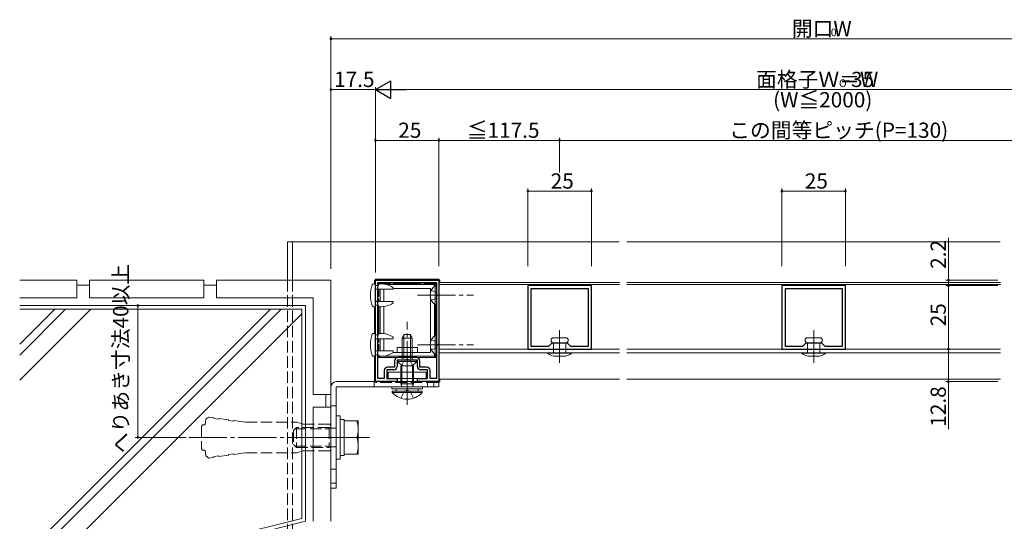
# Model space of a CAD drawing. Extents: x 0 to 1133, y 0 to 806.
# Drawn here: x 429 to 816, y 247 to 445 of the extents above; entities that cross this region are included whole.
import ezdxf

# ---------------------------------------------------------------- set-up
doc = ezdxf.new("R2010")
doc.units = 0
doc.linetypes.add('YCENTER_1', pattern=[13, 10, -1, 1, -1])
doc.linetypes.add('YHIDDEN_1', pattern=[4, 3, -1])
for name, color, linetype, lineweight in [('YKK_11', 7, 'CONTINUOUS', 30), ('YKK_12', 2, 'CONTINUOUS', 13), ('YKK_13', 4, 'CONTINUOUS', 13), ('YKK_D', 6, 'CONTINUOUS', 13), ('YSS_K', 3, 'CONTINUOUS', 13)]:
    doc.layers.add(name, color=color, linetype=linetype, lineweight=lineweight)
doc.styles.get("Standard").update_dxf_attribs({"font": 'ROMANS.SHX', "bigfont": 'EXTFONT.SHX'})

msp = doc.modelspace()

# ---------------------------------------------------------------- linework, layer by layer
at = {"layer": 'YKK_11', "color": 0, "linetype": 'ByBlock', "lineweight": -2, "ltscale": 0.5}
for p, q in [((568.99, 302), (568.99, 342)), ((568.99, 342), (593.99, 342)), ((593.99, 342), (593.99, 302)), ((569.99, 303.2), (569.99, 341)), ((569.99, 341), (592.99, 341)), ((592.99, 341), (592.99, 303.2)), ((592.99, 341), (592.99, 303.2)), ((653.99, 339.8), (628.99, 339.8)), ((628.99, 339.8), (628.99, 314.8)), ((630.19, 338.6), (630.19, 316)), ((652.79, 338.6), (630.19, 338.6)), ((630.19, 338.6), (630.19, 316)), ((652.79, 316), (652.79, 338.6)), ((653.99, 314.8), (653.99, 339.8)), ((753.99, 339.8), (728.99, 339.8)), ((728.99, 339.8), (728.99, 314.8)), ((730.19, 338.6), (730.19, 316)), ((752.79, 338.6), (730.19, 338.6)), ((730.19, 338.6), (730.19, 316)), ((752.79, 316), (752.79, 338.6)), ((753.99, 314.8), (753.99, 339.8)), ((628.99, 314.8), (653.99, 314.8)), ((630.19, 316), (637.19, 316)), ((637.19, 316), (638.49, 317.3)), ((638.49, 317.3), (644.49, 317.3)), ((644.49, 317.3), (645.79, 316)), ((645.79, 316), (652.79, 316)), ((728.99, 314.8), (753.99, 314.8)), ((730.19, 316), (737.19, 316)), ((737.19, 316), (738.49, 317.3)), ((738.49, 317.3), (744.49, 317.3)), ((744.49, 317.3), (745.79, 316)), ((745.79, 316), (752.79, 316)), ((576.49, 310.2), (576.49, 307.7)), ((581.03, 310.5), (577.49, 310.5)), ((577.49, 310.5), (577.49, 308)), ((585.19, 311.5), (577.79, 311.5)), ((581.21, 310.62), (581.03, 310.5)), ((581.76, 310.62), (581.21, 310.62)), ((581.95, 310.5), (581.76, 310.62)), ((585.49, 310.5), (581.95, 310.5)), ((585.49, 308), (585.49, 310.5)), ((586.49, 307.7), (586.49, 310.2)), ((572.49, 306.4), (572.49, 303.2)), ((576.19, 306.7), (573.49, 306.7)), ((573.49, 306.7), (573.49, 303.2)), ((576.49, 307.7), (573.79, 307.7)), ((589.19, 307.7), (586.49, 307.7)), ((589.49, 306.7), (586.79, 306.7)), ((589.49, 303.2), (589.49, 306.7)), ((590.49, 303.2), (590.49, 306.4)), ((572.49, 303.2), (569.99, 303.2)), ((573.49, 303.2), (577.49, 303.2)), ((577.49, 303.2), (577.49, 302)), ((585.49, 302), (585.49, 303.2)), ((585.49, 303.2), (589.49, 303.2)), ((592.99, 303.2), (590.49, 303.2)), ((577.49, 302), (568.99, 302)), ((593.99, 302), (585.49, 302))]:
    msp.add_line(p, q, dxfattribs=at)
for centre, start, end in [((577.79, 310.2), 90, 180), ((585.19, 310.2), 0, 90), ((573.79, 306.4), 90, 180), ((576.19, 308), 270, 360), ((586.79, 308), 180, 270), ((589.19, 306.4), 0, 90)]:
    msp.add_arc(centre, 1.3, start, end, dxfattribs=at)
at = {"layer": 'YKK_12', "linetype": 'Continuous', "ltscale": 1.5}
for p, q in [((664.88, 357), (534.38, 357)), ((534.38, 357), (534.38, 342)), ((536.38, 357), (536.38, 342)), ((664.99, 341), (593.99, 341)), ((664.99, 340.2), (593.99, 340.2)), ((814.99, 341), (667.99, 341)), ((814.99, 340.2), (667.99, 340.2)), ((664.99, 314.8), (593.99, 314.8)), ((814.99, 314.8), (667.99, 314.8)), ((664.99, 313.4), (593.99, 313.4)), ((814.99, 313.4), (667.99, 313.4)), ((664.99, 303), (593.99, 303)), ((814.99, 303), (667.99, 303))]:
    msp.add_line(p, q, dxfattribs=at)
at = {"layer": 'YKK_12', "ltscale": 1.5}
msp.add_line((814.88, 357), (667.88, 357), dxfattribs=at)
at = {"layer": 'YKK_12', "linetype": 'YHIDDEN_1', "ltscale": 1.5}
for p, q in [((534.38, 342), (534.38, 219)), ((536.38, 342), (536.38, 219))]:
    msp.add_line(p, q, dxfattribs=at)
at = {"layer": 'YKK_13', "linetype": 'Continuous', "ltscale": 1.5}
for p, q in [((568.59, 340.5), (568.59, 341.4)), ((569.59, 342.4), (593.39, 342.4)), ((594.39, 341.4), (594.39, 341)), ((568.99, 340.5), (568.21, 340.5)), ((568.99, 340.5), (568.99, 339.9)), ((568.99, 337.9), (568.99, 334.1)), ((569.99, 339.9), (570.19, 339.9)), ((575.99, 338.4), (569.99, 338.4)), ((570.49, 340.5), (570.19, 339.9)), ((570.49, 340.5), (570.29, 340.7)), ((570.29, 340.7), (574.99, 340.7)), ((570.29, 340.1), (570.29, 340.7)), ((570.29, 335.6), (570.29, 338.4)), ((570.49, 340.5), (571.29, 340.5)), ((570.79, 338.4), (570.79, 333.6)), ((572.29, 338.4), (572.29, 333.6)), ((592.19, 340.2), (573.46, 340.2)), ((575.99, 340.7), (586.99, 340.7)), ((575.99, 338.4), (575.99, 338.71)), ((590.69, 338.7), (575.99, 338.7)), ((587.99, 340.7), (592.69, 340.7)), ((590.69, 337.33), (590.69, 338.7)), ((592.69, 340.7), (592.19, 340.2)), ((592.19, 340.2), (592.19, 339.53)), ((592.48, 339.75), (592.48, 334)), ((592.99, 339.75), (592.48, 339.75)), ((592.48, 332.25), (592.48, 338)), ((592.69, 340.7), (592.69, 339.75)), ((592.99, 332.25), (592.99, 339.75)), ((575.99, 333.6), (569.99, 333.6)), ((570.29, 333.6), (570.29, 334.6)), ((575.99, 333.6), (575.99, 333.28)), ((590.69, 317.83), (590.69, 334.67)), ((568.21, 331.5), (568.99, 331.5)), ((568.59, 321), (568.59, 331.5)), ((568.99, 332.1), (568.99, 331.5)), ((569.99, 332.1), (570.19, 332.1)), ((570.49, 331.5), (570.19, 332.1)), ((570.29, 320.6), (570.29, 331.9)), ((570.49, 331.5), (571.29, 331.5)), ((570.79, 331.51), (570.79, 321)), ((572.29, 331.56), (572.29, 320.93)), ((592.19, 332.46), (592.19, 320.03)), ((592.99, 332.25), (592.48, 332.25)), ((592.69, 332.25), (592.69, 320.25)), ((568.21, 321), (568.99, 321)), ((568.99, 320.4), (568.99, 321)), ((568.99, 314.6), (568.99, 318.4)), ((569.99, 320.4), (570.19, 320.4)), ((575.99, 318.9), (569.99, 318.9)), ((570.49, 321), (570.19, 320.4)), ((570.29, 317.6), (570.29, 318.9)), ((570.49, 321), (571.29, 321)), ((570.79, 318.9), (570.79, 314.1)), ((572.29, 318.9), (572.29, 314.1)), ((575.99, 318.9), (575.99, 319.21)), ((579.49, 319.1), (580.19, 320.5)), ((579.49, 319.1), (579.49, 315.5)), ((579.49, 319.1), (583.49, 319.1)), ((580.14, 320.41), (580.14, 315.5)), ((582.79, 320.5), (580.19, 320.5)), ((583.49, 319.1), (582.79, 320.5)), ((582.83, 320.41), (582.83, 315.5)), ((583.49, 315.5), (583.49, 319.1)), ((592.48, 320.25), (592.48, 314.5)), ((592.99, 320.25), (592.48, 320.25)), ((592.48, 312.75), (592.48, 318.5)), ((592.99, 312.75), (592.99, 320.25)), ((643.89, 319.3), (639.09, 319.3)), ((743.89, 319.3), (739.09, 319.3)), ((575.99, 314.1), (569.99, 314.1)), ((570.29, 314.1), (570.29, 316.6)), ((575.99, 314.1), (575.99, 313.78)), ((577.49, 315.5), (577.49, 313.5)), ((577.49, 315.5), (585.49, 315.5)), ((585.49, 315.5), (585.49, 313.5)), ((590.69, 313.5), (590.69, 315.17)), ((639.09, 317.3), (643.89, 317.3)), ((739.09, 317.3), (743.89, 317.3)), ((568.99, 312), (568.21, 312)), ((568.59, 302.6), (568.59, 312)), ((568.99, 312), (568.99, 312.6)), ((569.99, 312.6), (570.19, 312.6)), ((570.49, 312), (570.19, 312.6)), ((570.29, 311.5), (570.29, 312.4)), ((570.29, 311.5), (570.79, 312)), ((592.69, 311.5), (570.29, 311.5)), ((570.49, 312), (571.29, 312)), ((592.19, 312), (570.79, 312)), ((575.9, 313.5), (590.69, 313.5)), ((577.74, 310.5), (583.49, 310.5)), ((577.74, 310.5), (577.74, 309.99)), ((585.24, 310.5), (579.49, 310.5)), ((585.24, 310.5), (585.24, 309.99)), ((592.19, 312.96), (592.19, 312)), ((592.19, 312), (592.69, 311.5)), ((592.99, 312.75), (592.48, 312.75)), ((592.69, 312.75), (592.69, 311.5)), ((646.29, 313.4), (636.69, 313.4)), ((636.69, 313.4), (636.69, 313.2)), ((646.29, 313.2), (636.69, 313.2)), ((642.79, 312), (640.19, 312)), ((646.29, 313.4), (646.29, 313.2)), ((746.29, 313.4), (736.69, 313.4)), ((736.69, 313.4), (736.69, 313.2)), ((746.29, 313.2), (736.69, 313.2)), ((742.79, 312), (740.19, 312)), ((746.29, 313.4), (746.29, 313.2)), ((577.74, 309.99), (583.49, 309.99)), ((583.99, 308.2), (578.99, 308.2)), ((578.99, 308.2), (578.99, 305.7)), ((579.42, 308.2), (579.42, 305.7)), ((585.24, 309.99), (579.49, 309.99)), ((583.56, 308.2), (583.56, 305.7)), ((583.99, 305.7), (583.99, 308.2)), ((573.99, 303.2), (573.99, 305.7)), ((573.99, 305.7), (588.99, 305.7)), ((588.99, 303.2), (573.99, 303.2)), ((578.99, 303.2), (578.99, 302)), ((579.42, 303.2), (579.42, 302)), ((583.56, 303.2), (583.56, 302)), ((583.99, 302), (583.99, 303.2)), ((588.99, 305.7), (588.99, 303.2)), ((594.39, 303), (594.39, 302.6)), ((551.49, 260), (551.49, 300)), ((553.49, 302), (593.99, 302)), ((553.49, 300), (593.99, 300)), ((553.49, 300), (553.49, 260)), ((587.49, 300), (575.49, 300)), ((575.49, 300), (575.49, 299.2)), ((575.49, 299.2), (587.49, 299.2)), ((585.87, 299.2), (577.11, 299.2)), ((577.11, 299.2), (577.11, 298.2)), ((585.87, 298.2), (585.87, 299.2)), ((587.49, 299.2), (587.49, 300)), ((591.99, 302), (591.99, 300)), ((593.99, 302), (593.99, 300)), ((575.59, 298.2), (587.39, 298.2)), ((575.59, 298.2), (575.59, 297.69)), ((575.59, 297.69), (583.99, 297.69)), ((577.11, 298.2), (585.87, 298.2)), ((587.39, 297.69), (578.99, 297.69)), ((587.39, 298.2), (587.39, 297.69)), ((555.09, 288.5), (553.49, 288.5)), ((553.49, 288.5), (553.49, 271.5)), ((555.09, 271.5), (555.09, 288.5)), ((556.69, 287.05), (555.09, 287.05)), ((555.09, 287.05), (555.09, 272.95)), ((556.69, 272.95), (556.69, 287.05)), ((556.69, 273.5), (556.69, 286.5)), ((556.69, 286.5), (562.19, 286.5)), ((556.69, 276), (556.69, 284)), ((562.19, 286.5), (562.19, 280)), ((561.63, 280), (556.69, 280)), ((562.19, 280), (562.19, 273.5)), ((553.49, 271.5), (555.09, 271.5)), ((555.09, 272.95), (556.69, 272.95)), ((562.19, 273.5), (556.69, 273.5)), ((551.49, 262), (553.49, 262)), ((553.49, 260), (551.49, 260))]:
    msp.add_line(p, q, dxfattribs=at)
at = {"layer": 'YKK_13', "linetype": 'YHIDDEN_1', "ltscale": 1.5}
for p, q in [((568.99, 339.9), (569.99, 339.9)), ((569.99, 338.4), (569.49, 338.4)), ((590.98, 338.05), (592.84, 337.14)), ((592.84, 337.14), (593.44, 336)), ((569.99, 333.6), (569.49, 333.6)), ((590.98, 333.95), (592.84, 334.85)), ((592.84, 334.85), (593.44, 336)), ((568.99, 332.1), (569.99, 332.1)), ((568.99, 320.4), (569.99, 320.4)), ((569.99, 318.9), (569.49, 318.9)), ((590.98, 318.55), (592.84, 317.64)), ((569.99, 314.1), (569.49, 314.1)), ((579.49, 315.5), (579.49, 310.5)), ((580.14, 315.5), (580.14, 310.5)), ((582.83, 315.5), (582.83, 310.5)), ((583.49, 310.5), (583.49, 315.5)), ((590.98, 314.45), (592.84, 315.35)), ((592.84, 317.64), (593.44, 316.5)), ((592.84, 315.35), (593.44, 316.5)), ((639.09, 317.3), (639.09, 313.4)), ((643.89, 317.3), (643.89, 313.4)), ((739.09, 317.3), (739.09, 313.4)), ((743.89, 317.3), (743.89, 313.4)), ((568.99, 312.6), (569.99, 312.6)), ((579.44, 308.49), (580.34, 310.34)), ((580.34, 310.34), (581.49, 310.95)), ((582.63, 310.34), (581.49, 310.95)), ((583.54, 308.49), (582.63, 310.34)), ((578.99, 305.7), (578.99, 303.2)), ((579.42, 305.7), (579.42, 303.2)), ((583.56, 305.7), (583.56, 303.2)), ((583.99, 303.2), (583.99, 305.7)), ((568.49, 302), (568.49, 300)), ((593.39, 301.6), (569.59, 301.6)), ((578.99, 302), (578.99, 301.2)), ((578.99, 301.2), (583.99, 301.2)), ((578.99, 301.2), (579.24, 300.4)), ((579.42, 301.2), (579.24, 300.4)), ((579.24, 300.4), (579.24, 300)), ((579.42, 302), (579.42, 301.2)), ((580.34, 298.15), (581.49, 298.76)), ((582.64, 298.15), (581.49, 298.76)), ((583.56, 302), (583.56, 301.2)), ((583.56, 301.2), (583.74, 300.4)), ((583.99, 301.2), (583.74, 300.4)), ((583.74, 300.4), (583.74, 300)), ((583.99, 301.2), (583.99, 302)), ((589.49, 302), (589.49, 300)), ((579.04, 295.48), (580.34, 298.15)), ((583.94, 295.48), (582.64, 298.15)), ((551.49, 292.5), (553.49, 292.5)), ((502.29, 287.21), (501.97, 285)), ((503.42, 288.06), (502.29, 287.21)), ((503.42, 288.06), (505.4, 287.78)), ((505.36, 287.48), (505.4, 287.78)), ((505.36, 287.48), (507.34, 287.2)), ((507.34, 287.2), (507.38, 287.5)), ((507.38, 287.5), (511.14, 286.96)), ((511.1, 286.66), (511.14, 286.96)), ((500.99, 285), (500.49, 284.5)), ((500.49, 284.5), (500.49, 275.5)), ((501.97, 285), (500.99, 285)), ((511.1, 286.66), (513.08, 286.38)), ((513.08, 286.38), (513.12, 286.68)), ((513.12, 286.68), (517.88, 286)), ((517.88, 286), (537.99, 286)), ((536.69, 282.8), (537.89, 284)), ((537.24, 283.35), (550.79, 283.35)), ((550.79, 284), (537.89, 284)), ((537.89, 284), (537.89, 276)), ((540.49, 285.25), (537.99, 286)), ((540.49, 285.25), (550.99, 285.25)), ((550.79, 284), (550.79, 276)), ((551.91, 283.67), (550.79, 284)), ((551.91, 283.67), (550.79, 283.35)), ((551.49, 284.75), (550.99, 285.25)), ((551.49, 284.75), (551.49, 275.25)), ((553.49, 283.67), (551.91, 283.67)), ((536.69, 282.8), (536.69, 277.2)), ((500.49, 275.5), (500.99, 275)), ((536.69, 277.2), (537.89, 276)), ((537.24, 276.65), (550.79, 276.65)), ((537.89, 276), (550.79, 276)), ((551.91, 276.32), (550.79, 276.65)), ((550.79, 276), (551.91, 276.32)), ((551.49, 275.25), (550.99, 274.75)), ((553.49, 276.32), (551.91, 276.32)), ((501.97, 275), (500.99, 275)), ((501.97, 275), (502.29, 272.78)), ((503.42, 271.93), (502.29, 272.78)), ((503.42, 271.93), (505.4, 272.21)), ((505.36, 272.51), (507.34, 272.79)), ((505.36, 272.51), (505.4, 272.21)), ((507.34, 272.79), (507.38, 272.5)), ((507.38, 272.5), (511.14, 273.03)), ((511.1, 273.33), (513.08, 273.61)), ((511.1, 273.33), (511.14, 273.03)), ((513.08, 273.61), (513.12, 273.32)), ((513.12, 273.32), (517.88, 274)), ((517.49, 274.02), (517.49, 273.94)), ((517.88, 274), (537.99, 274)), ((540.49, 274.75), (537.99, 274)), ((540.49, 274.75), (550.99, 274.75)), ((551.49, 267.5), (553.49, 267.5))]:
    msp.add_line(p, q, dxfattribs=at)
at = {"layer": 'YKK_13', "linetype": 'YCENTER_1', "ltscale": 1.5}
for p, q in [((585.49, 336), (607.54, 336)), ((581.49, 303), (581.49, 325.5)), ((641.49, 322.28), (641.49, 309.37)), ((741.49, 322.28), (741.49, 309.37)), ((585.49, 316.5), (607.54, 316.5)), ((581.49, 292.86), (581.49, 310.41)), ((495.49, 280), (556.49, 280)), ((535.88, 280), (566.69, 280)), ((546.49, 280), (558.49, 280))]:
    msp.add_line(p, q, dxfattribs=at)
at = {"layer": 'YKK_13', "linetype": 'Continuous', "ltscale": 1.5}
for centre, radius, start, end in [((569.59, 341.4), 1, 90, 180), ((575.49, 340.7), 0.5, 0, 180), ((587.49, 340.7), 0.5, 0, 180), ((593.39, 341.4), 1, 0, 90), ((578.99, 336), 12, 159.6456, 200.3544), ((568.21, 340), 0.5, 90, 159.6456), ((571.29, 332.5), 8, 55.9442, 90), ((575.49, 338.71), 0.5, 0, 55.9442), ((595.02, 336), 4.53, 124.0667, 235.9333), ((570.29, 335.1), 0.5, 90, 126.8699), ((570.29, 335.1), 0.5, 233.1301, 270), ((575.49, 333.28), 0.5, 304.0558, 0), ((568.21, 332), 0.5, 200.3544, 270), ((571.29, 339.5), 8, 270, 304.0558), ((578.99, 316.5), 12, 159.6456, 200.3544), ((568.21, 320.5), 0.5, 90, 159.6456), ((571.29, 313), 8, 55.9442, 90), ((575.49, 319.21), 0.5, 0, 55.9442), ((595.02, 316.5), 4.53, 124.0667, 235.9333), ((639.09, 318.3), 1, 90, 270), ((643.89, 318.3), 1, 270, 90), ((739.09, 318.3), 1, 90, 270), ((743.89, 318.3), 1, 270, 90), ((570.29, 317.1), 0.5, 90, 126.8699), ((570.29, 317.1), 0.5, 233.1301, 270), ((568.21, 312.5), 0.5, 200.3544, 270), ((571.29, 320), 8, 270, 304.0558), ((575.49, 313.78), 0.5, 304.0558, 0), ((640.19, 317.7), 5.7, 232.1507, 270), ((642.79, 317.7), 5.7, 270, 307.8493), ((740.19, 317.7), 5.7, 232.1507, 270), ((742.79, 317.7), 5.7, 270, 307.8493), ((581.49, 312.52), 4.53, 214.0667, 252.9051), ((581.49, 312.52), 4.53, 287.0949, 325.9333), ((569.59, 302.6), 1, 180, 216.8699), ((593.39, 302.6), 1, 306.8699, 360), ((553.49, 300), 2, 90, 180), ((581.49, 303.11), 8.02, 222.6168, 317.3832), ((552.53, 283.25), 9.66, 340.3471, 19.6529), ((552.53, 276.75), 9.66, 340.3471, 19.6529)]:
    msp.add_arc(centre, radius, start, end, dxfattribs=at)
at = {"layer": 'YKK_13', "linetype": 'YHIDDEN_1', "ltscale": 1.5}
for centre, radius, start, end in [((569.49, 337.9), 0.5, 90, 180), ((569.49, 334.1), 0.5, 180, 270), ((569.49, 318.4), 0.5, 90, 180), ((569.49, 314.6), 0.5, 180, 270), ((569.59, 302.6), 1, 216.8699, 270), ((593.39, 302.6), 1, 270, 306.8699)]:
    msp.add_arc(centre, radius, start, end, dxfattribs=at)
at = {"layer": 'YKK_D', "ltscale": 1.5}
for p, q in [((551.49, 347.5), (551.49, 438)), ((931.49, 437), (551.49, 437)), ((551.49, 346.4), (551.49, 418)), ((551.49, 417), (568.99, 417)), ((568.99, 346.4), (568.99, 418)), ((593.99, 397), (568.99, 397)), ((593.99, 347.5), (593.99, 398)), ((593.99, 347.5), (593.99, 398)), ((593.99, 397), (641.49, 397)), ((641.49, 384.41), (641.49, 398)), ((641.49, 397), (841.49, 397)), ((628.99, 347.5), (628.99, 378)), ((628.99, 377), (653.99, 377)), ((653.99, 347.5), (653.99, 378)), ((728.99, 347.5), (728.99, 378)), ((728.99, 377), (753.99, 377)), ((753.99, 347.5), (753.99, 378)), ((794.49, 342), (794.49, 358.6)), ((813.88, 342), (793.49, 342)), ((794.49, 339.8), (794.49, 342)), ((813.88, 339.8), (793.49, 339.8)), ((794.49, 314.8), (794.49, 339.8)), ((813.88, 314.8), (793.49, 314.8)), ((794.49, 314.8), (794.49, 302)), ((813.88, 302), (793.49, 302)), ((794.49, 302), (794.49, 283.26))]:
    msp.add_line(p, q, dxfattribs=at)
at = {"layer": 'YKK_D', "lineweight": -2}
for p, q in [((568.99, 417), (575.05, 420.5)), ((575.05, 413.5), (575.05, 420.5)), ((568.99, 417), (575.05, 413.5)), ((568.99, 417), (581.11, 417))]:
    msp.add_line(p, q, dxfattribs=at)
at = {"layer": 'YKK_D'}
for p, q in [((568.99, 345), (568.99, 418)), ((575.99, 417), (906.99, 417)), ((494.36, 332), (474.49, 332)), ((475.49, 280), (475.49, 332)), ((494.49, 280), (474.49, 280))]:
    msp.add_line(p, q, dxfattribs=at)
at = {"layer": 'YKK_D', "linetype": 'ByBlock', "const_width": 0.85}
for points in [[(551.6, 437, 1), (551.38, 437, 1)], [(551.6, 417, 1), (551.38, 417, 1)], [(569.1, 397, 1), (568.88, 397, 1)], [(594.1, 397, 1), (593.88, 397, 1)], [(593.88, 397, 1), (594.1, 397, 1)], [(641.6, 397, 1), (641.38, 397, 1)], [(641.38, 397, 1), (641.6, 397, 1)], [(629.1, 377, 1), (628.88, 377, 1)], [(653.88, 377, 1), (654.1, 377, 1)], [(729.1, 377, 1), (728.88, 377, 1)], [(753.88, 377, 1), (754.1, 377, 1)], [(794.49, 341.89, 1), (794.49, 342.1, 1)], [(794.49, 339.9, 1), (794.49, 339.69, 1)], [(794.49, 339.69, 1), (794.49, 339.9, 1)], [(475.49, 331.89, 1), (475.49, 332.11, 1)], [(794.49, 314.9, 1), (794.49, 314.69, 1)], [(794.49, 314.69, 1), (794.49, 314.9, 1)], [(794.49, 302.1, 1), (794.49, 301.89, 1)], [(475.49, 280.1, 1), (475.49, 279.89, 1)]]:
    msp.add_lwpolyline(points, format="xyb", close=True, dxfattribs=at)
at = {"layer": 'YSS_K', "linetype": 'Continuous', "ltscale": 1.5}
for p, q in [((451.49, 342), (428.98, 342)), ((451.49, 335), (451.49, 342)), ((501.49, 342), (456.49, 342)), ((456.49, 335), (456.49, 342)), ((501.49, 335), (501.49, 342)), ((551.49, 342), (506.49, 342)), ((506.49, 335), (506.49, 342)), ((551.49, 297), (551.49, 342)), ((456.49, 340), (451.49, 340)), ((506.49, 340), (501.49, 340)), ((451.49, 335), (428.98, 335)), ((501.49, 335), (456.49, 335)), ((544.49, 335), (506.49, 335)), ((544.49, 335), (544.49, 297)), ((541.49, 332), (428.98, 332)), ((428.98, 330.5), (539.99, 330.5)), ((527.63, 330.5), (428.98, 231.85)), ((531.87, 330.5), (428.98, 227.61)), ((442.77, 330.5), (428.98, 316.71)), ((447.02, 330.5), (428.98, 312.46)), ((456.92, 330.5), (428.98, 302.56)), ((539.99, 330.5), (539.99, 248.17)), ((541.49, 332), (541.49, 247)), ((539.99, 328.72), (428.98, 217.71)), ((544.49, 297), (551.49, 297)), ((549.49, 297), (549.49, 292)), ((544.49, 292), (544.49, 247)), ((544.49, 292), (551.49, 292)), ((551.49, 247), (551.49, 292))]:
    msp.add_line(p, q, dxfattribs=at)
at = {"layer": 'YSS_K', "ltscale": 1.5}
for p, q in [((509.99, 240.67), (539.99, 248.17)), ((541.49, 247), (511.49, 239.5))]:
    msp.add_line(p, q, dxfattribs=at)

# ---------------------------------------------------------------- texts
at = {"layer": 'YKK_D'}
for s, height, p in [('開口W', 6, (732.85, 438)), ('0', 3, (748.21, 438)), ('17.5', 6, (552.72, 418)), ('面格子Ｗ＝W', 6, (718.77, 418)), ('-35', 6, (753.33, 418)), ('O', 3, (751.41, 418)), ('(W≦2000)', 6, (725.49, 410)), ('25', 6, (577.97, 398)), ('≦117.5', 6, (604.94, 398)), ('この間等ピッチ(P=130)', 6, (708.21, 398)), ('25', 6, (637.97, 378)), ('25', 6, (737.97, 378))]:
    msp.add_text(s, height=height, dxfattribs=at).set_placement(p)
for s, p in [('2.2', (793.49, 346.4)), ('へりあき寸法40以上', (471.74, 273.83)), ('25', (793.49, 323.78)), ('12.8', (793.49, 284.26))]:
    msp.add_text(s, height=6, rotation=90, dxfattribs=at).set_placement(p)

doc.saveas('drawing.dxf')
